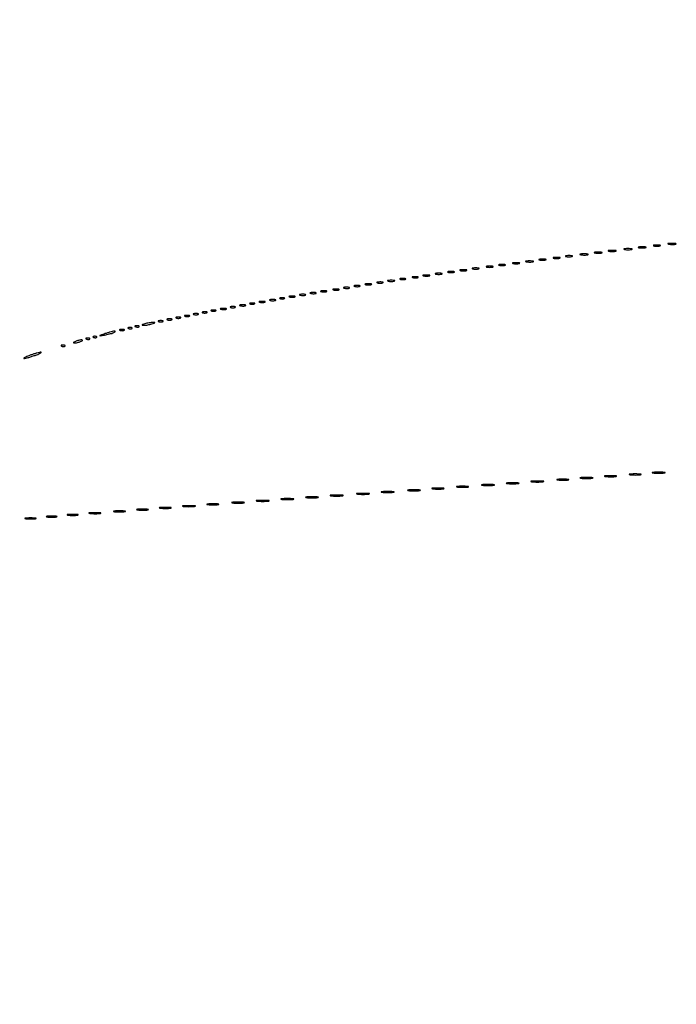
# Model space of a CAD drawing. Extents: x 1122 to 25878, y 1997 to 11061.
# Drawn here: x 7384 to 7757, y 8822 to 9382 of the extents above; entities that cross this region are included whole.
import ezdxf

# ---------------------------------------------------------------- set-up
doc = ezdxf.new("R2010")
doc.units = 0

msp = doc.modelspace()

# ---------------------------------------------------------------- linework, layer by layer
for points in [[(4474.035404, 10583.594694, -0.000026), (7420.611856, 10583.807116, -0.000004), (13062, 10583.876678), (23742.5, 10583.916503)], [(18407, 10588.249906, -0.000007), (15977.436248, 10588.171929, -0.000004), (13068.573715, 10588.146743, -0.000004), (10158.764986, 10588.171935, -0.000007), (7726.038178, 10588.249906), (2380.576355, 10588.5)], [(3001.688475, 9555.876773, -0.000014), (4545.287312, 9555.969856, -0.000008), (6378.918213, 9556, 0.000012), (8212.656868, 9556.043619, 0.00002), (9756.6126, 9556.178303), (11161.067519, 9556.356642, 0.091827), (11162.418213, 9556.606989, 0.070559), (11163.022934, 9556.943098, 0.063449), (11163.53535, 9557.444872, 0.066819), (11163.88217, 9558.029105, 0.100912), (11164, 9558.606989, 0.414132), (11163.108013, 9559.499225), (10262.631376, 9559.749931, 0.000061), (8941.143314, 9559.954657, 0.000008), (6142.926676, 9560, 0.000006), (2983.559432, 9559.962802, 0.000081)], [(2984.235938, 1997.537211, 0.000006), (6143, 1997.5, 0.000006), (9301.764062, 1997.537211, 0.000081), (10446.012257, 1997.750104, 0.000002), (11162.298873, 1998.001978, 0.359426), (11163.809629, 1999.25, 0.470987), (11162.779436, 2000.497994, 0.000002), (10480.529016, 2000.749926, 0.000085), (9390.480978, 2000.962801, 0.000006), (6380.573324, 2001, -0.000015), (4546.30777, 2001.0562, -0.000026), (3002.174664, 2001.22974)], [(1839.399554, 9559.74993, 0.000002), (1123.220658, 9559.498089, 0.470992)], [(1123.701127, 1998.001978, 0.000002), (1839.987743, 1997.750104, 0.000081)], [(1593.828297, 6789.249798, -0.000012), (1593.853505, 5778.019884, -0.000012), (1593.828299, 4766.903919, -0.000021)], [(1598.171701, 4766.982407, -0.000012), (1598.146495, 5778.024846, -0.000012), (1598.171703, 6789.182838, -0.000021)]]:
    msp.add_lwpolyline(points, format="xyb")
for points in [[(7710.761659, 9249.292739, 0.028254), (7711.754739, 9249.159391, 0.020511), (7712.869594, 9249.119272, 0.020826), (7713.934218, 9249.169017, 0.041951), (7714.761659, 9249.31292, 0.285845), (7714.916221, 9249.476221, 0.417468), (7714.814362, 9249.62839, 0.038992), (7713.938425, 9249.726931, 0.009782), (7712.5, 9249.747817, 0.008901), (7711.071102, 9249.715166, 0.053901), (7710.339362, 9249.605813, 0.67161), (7710.319562, 9249.45659, 0.082665)], [(7718.761659, 9250.292739, 0.028254), (7719.754739, 9250.159391, 0.020511), (7720.869594, 9250.119272, 0.020826), (7721.934218, 9250.169017, 0.041951), (7722.761659, 9250.31292, 0.285845), (7722.916221, 9250.476221, 0.417468), (7722.814362, 9250.62839, 0.038992), (7721.938425, 9250.726931, 0.009782), (7720.5, 9250.747817, 0.008901), (7719.071102, 9250.715166, 0.053901), (7718.339362, 9250.605813, 0.67161), (7718.319562, 9250.45659, 0.082665)], [(7727.761659, 9251.292739, 0.028254), (7728.754739, 9251.159391, 0.020511), (7729.869594, 9251.119272, 0.020826), (7730.934218, 9251.169017, 0.041951), (7731.761659, 9251.31292, 0.285845), (7731.916221, 9251.476221, 0.417468), (7731.814362, 9251.62839, 0.038992), (7730.938425, 9251.726931, 0.009782), (7729.5, 9251.747817, 0.008901), (7728.071102, 9251.715166, 0.053901), (7727.339362, 9251.605813, 0.67161), (7727.319562, 9251.45659, 0.082665)], [(7735.761659, 9252.292739, 0.028254), (7736.754739, 9252.159391, 0.020511), (7737.869594, 9252.119272, 0.020826), (7738.934218, 9252.169017, 0.041951), (7739.761659, 9252.31292, 0.285845), (7739.916221, 9252.476221, 0.417468), (7739.814362, 9252.62839, 0.038992), (7738.938425, 9252.726931, 0.009782), (7737.5, 9252.747817, 0.008901), (7736.071102, 9252.715166, 0.053901), (7735.339362, 9252.605813, 0.67161), (7735.319562, 9252.45659, 0.082665)], [(7744.25, 9253.310674, 0.039571), (7745.047266, 9253.168469, 0.024357), (7746, 9253.122029, 0.024357), (7746.952734, 9253.168469, 0.039571), (7747.75, 9253.310674, 0.161593), (7748.00914, 9253.478988, 0.542911), (7747.957812, 9253.633659, 0.052887), (7747.251983, 9253.740287, 0.011065), (7746, 9253.767997, 0.011065), (7744.748017, 9253.740287, 0.052887), (7744.042188, 9253.633659, 0.542911), (7743.99086, 9253.478988, 0.161593)], [(7752.761659, 9254.292739, 0.028254), (7753.754739, 9254.159391, 0.020511), (7754.869594, 9254.119272, 0.020826), (7755.934218, 9254.169017, 0.041951), (7756.761659, 9254.31292, 0.285845), (7756.916221, 9254.476221, 0.417468), (7756.814362, 9254.62839, 0.038992), (7755.938425, 9254.726931, 0.009782), (7754.5, 9254.747817, 0.008901), (7753.071102, 9254.715166, 0.053901), (7752.339362, 9254.605813, 0.67161), (7752.319562, 9254.45659, 0.082665)], [(7664.25, 9243.310674, 0.039571), (7665.047266, 9243.168469, 0.024357), (7666, 9243.122029, 0.024357), (7666.952734, 9243.168469, 0.039571), (7667.75, 9243.310674, 0.161593), (7668.00914, 9243.478988, 0.542911), (7667.957812, 9243.633659, 0.052887), (7667.251983, 9243.740287, 0.011065), (7666, 9243.767997, 0.011065), (7664.748017, 9243.740287, 0.052887), (7664.042188, 9243.633659, 0.542911), (7663.99086, 9243.478988, 0.161593)], [(7671.761659, 9244.292739, 0.028254), (7672.754739, 9244.159391, 0.020511), (7673.869594, 9244.119272, 0.020826), (7674.934218, 9244.169017, 0.041951), (7675.761659, 9244.31292, 0.285845), (7675.916221, 9244.476221, 0.417468), (7675.814362, 9244.62839, 0.038992), (7674.938425, 9244.726931, 0.009782), (7673.5, 9244.747817, 0.008901), (7672.071102, 9244.715166, 0.053901), (7671.339362, 9244.605813, 0.67161), (7671.319562, 9244.45659, 0.082665)], [(7679.25, 9245.310674, 0.039571), (7680.047266, 9245.168469, 0.024357), (7681, 9245.122029, 0.024357), (7681.952734, 9245.168469, 0.039571), (7682.75, 9245.310674, 0.161593), (7683.00914, 9245.478988, 0.542911), (7682.957812, 9245.633659, 0.052887), (7682.251983, 9245.740287, 0.011065), (7681, 9245.767997, 0.011065), (7679.748017, 9245.740287, 0.052887), (7679.042188, 9245.633659, 0.542911), (7678.99086, 9245.478988, 0.161593)], [(7687.25, 9246.310674, 0.039571), (7688.047266, 9246.168469, 0.024357), (7689, 9246.122029, 0.024357), (7689.952734, 9246.168469, 0.039571), (7690.75, 9246.310674, 0.161593), (7691.00914, 9246.478988, 0.542911), (7690.957812, 9246.633659, 0.052887), (7690.251983, 9246.740287, 0.011065), (7689, 9246.767997, 0.011065), (7687.748017, 9246.740287, 0.052887), (7687.042188, 9246.633659, 0.542911), (7686.99086, 9246.478988, 0.161593)], [(7694.25, 9247.310674, 0.039571), (7695.047266, 9247.168469, 0.024357), (7696, 9247.122029, 0.024357), (7696.952734, 9247.168469, 0.039571), (7697.75, 9247.310674, 0.161593), (7698.00914, 9247.478988, 0.542911), (7697.957812, 9247.633659, 0.052887), (7697.251983, 9247.740287, 0.011065), (7696, 9247.767997, 0.011065), (7694.748017, 9247.740287, 0.052887), (7694.042188, 9247.633659, 0.542911), (7693.99086, 9247.478988, 0.161593)], [(7702.761659, 9248.292739, 0.028254), (7703.754739, 9248.159391, 0.020511), (7704.869594, 9248.119272, 0.020826), (7705.934218, 9248.169017, 0.041951), (7706.761659, 9248.31292, 0.285845), (7706.916221, 9248.476221, 0.417468), (7706.814362, 9248.62839, 0.038992), (7705.938425, 9248.726931, 0.009782), (7704.5, 9248.747817, 0.008901), (7703.071102, 9248.715166, 0.053901), (7702.339362, 9248.605813, 0.67161), (7702.319562, 9248.45659, 0.082665)], [(7627.25, 9238.310674, 0.039571), (7628.047266, 9238.168469, 0.024357), (7629, 9238.122029, 0.024357), (7629.952734, 9238.168469, 0.039571), (7630.75, 9238.310674, 0.161593), (7631.00914, 9238.478988, 0.542911), (7630.957812, 9238.633659, 0.052887), (7630.251983, 9238.740287, 0.011065), (7629, 9238.767997, 0.011065), (7627.748017, 9238.740287, 0.052887), (7627.042188, 9238.633659, 0.542911), (7626.99086, 9238.478988, 0.161593)], [(7634.25, 9239.310674, 0.039571), (7635.047266, 9239.168469, 0.024357), (7636, 9239.122029, 0.024357), (7636.952734, 9239.168469, 0.039571), (7637.75, 9239.310674, 0.161593), (7638.00914, 9239.478988, 0.542911), (7637.957812, 9239.633659, 0.052887), (7637.251983, 9239.740287, 0.011065), (7636, 9239.767997, 0.011065), (7634.748017, 9239.740287, 0.052887), (7634.042188, 9239.633659, 0.542911), (7633.99086, 9239.478988, 0.161593)], [(7641.25, 9240.310674, 0.039571), (7642.047266, 9240.168469, 0.024357), (7643, 9240.122029, 0.024357), (7643.952734, 9240.168469, 0.039571), (7644.75, 9240.310674, 0.161593), (7645.00914, 9240.478988, 0.542911), (7644.957812, 9240.633659, 0.052887), (7644.251983, 9240.740287, 0.011065), (7643, 9240.767997, 0.011065), (7641.748017, 9240.740287, 0.052887), (7641.042188, 9240.633659, 0.542911), (7640.99086, 9240.478988, 0.161593)], [(7649.25, 9241.310674, 0.039571), (7650.047266, 9241.168469, 0.024357), (7651, 9241.122029, 0.024357), (7651.952734, 9241.168469, 0.039571), (7652.75, 9241.310674, 0.161593), (7653.00914, 9241.478988, 0.542911), (7652.957812, 9241.633659, 0.052887), (7652.251983, 9241.740287, 0.011065), (7651, 9241.767997, 0.011065), (7649.748017, 9241.740287, 0.052887), (7649.042188, 9241.633659, 0.542911), (7648.99086, 9241.478988, 0.161593)], [(7656.25, 9242.310674, 0.039571), (7657.047266, 9242.168469, 0.024357), (7658, 9242.122029, 0.024357), (7658.952734, 9242.168469, 0.039571), (7659.75, 9242.310674, 0.161593), (7660.00914, 9242.478988, 0.542911), (7659.957812, 9242.633659, 0.052887), (7659.251983, 9242.740287, 0.011065), (7658, 9242.767997, 0.011065), (7656.748017, 9242.740287, 0.052887), (7656.042188, 9242.633659, 0.542911), (7655.99086, 9242.478988, 0.161593)], [(7587.269032, 9232.307009, 0.037336), (7588.036634, 9232.167106, 0.029507), (7588.880008, 9232.127736, 0.030339), (7589.671085, 9232.185595, 0.06278), (7590.269032, 9232.344063, 0.31318), (7590.386009, 9232.52287, 0.333666), (7590.257153, 9232.684921, 0.052471), (7589.580113, 9232.787295, 0.014395), (7588.5, 9232.805051, 0.012823), (7587.431793, 9232.764444, 0.080377), (7586.900903, 9232.643467, 0.597527), (7586.883358, 9232.48334, 0.087174)], [(7593.25, 9233.310674, 0.039571), (7594.047266, 9233.168469, 0.024357), (7595, 9233.122029, 0.024357), (7595.952734, 9233.168469, 0.039571), (7596.75, 9233.310674, 0.161593), (7597.00914, 9233.478988, 0.542911), (7596.957812, 9233.633659, 0.052887), (7596.251983, 9233.740287, 0.011065), (7595, 9233.767997, 0.011065), (7593.748017, 9233.740287, 0.052887), (7593.042188, 9233.633659, 0.542911), (7592.99086, 9233.478988, 0.161593)], [(7600.269032, 9234.307009, 0.037336), (7601.036634, 9234.167106, 0.029507), (7601.880008, 9234.127736, 0.030339), (7602.671085, 9234.185595, 0.06278), (7603.269032, 9234.344063, 0.31318), (7603.386009, 9234.52287, 0.333666), (7603.257153, 9234.684921, 0.052471), (7602.580113, 9234.787295, 0.014395), (7601.5, 9234.805051, 0.012823), (7600.431793, 9234.764444, 0.080377), (7599.900903, 9234.643467, 0.597527), (7599.883358, 9234.48334, 0.087174)], [(7607.269032, 9235.307009, 0.037336), (7608.036634, 9235.167106, 0.029507), (7608.880008, 9235.127736, 0.030339), (7609.671085, 9235.185595, 0.06278), (7610.269032, 9235.344063, 0.31318), (7610.386009, 9235.52287, 0.333666), (7610.257153, 9235.684921, 0.052471), (7609.580113, 9235.787295, 0.014395), (7608.5, 9235.805051, 0.012823), (7607.431793, 9235.764444, 0.080377), (7606.900903, 9235.643467, 0.597527), (7606.883358, 9235.48334, 0.087174)], [(7613.25, 9236.310674, 0.039571), (7614.047266, 9236.168469, 0.024357), (7615, 9236.122029, 0.024357), (7615.952734, 9236.168469, 0.039571), (7616.75, 9236.310674, 0.161593), (7617.00914, 9236.478988, 0.542911), (7616.957812, 9236.633659, 0.052887), (7616.251983, 9236.740287, 0.011065), (7615, 9236.767997, 0.011065), (7613.748017, 9236.740287, 0.052887), (7613.042188, 9236.633659, 0.542911), (7612.99086, 9236.478988, 0.161593)], [(7620.25, 9237.310674, 0.039571), (7621.047266, 9237.168469, 0.024357), (7622, 9237.122029, 0.024357), (7622.952734, 9237.168469, 0.039571), (7623.75, 9237.310674, 0.161593), (7624.00914, 9237.478988, 0.542911), (7623.957812, 9237.633659, 0.052887), (7623.251983, 9237.740287, 0.011065), (7622, 9237.767997, 0.011065), (7620.748017, 9237.740287, 0.052887), (7620.042188, 9237.633659, 0.542911), (7619.99086, 9237.478988, 0.161593)], [(7555.269032, 9227.307009, 0.037336), (7556.036634, 9227.167106, 0.029507), (7556.880008, 9227.127736, 0.030339), (7557.671085, 9227.185595, 0.06278), (7558.269032, 9227.344063, 0.31318), (7558.386009, 9227.52287, 0.333666), (7558.257153, 9227.684921, 0.052471), (7557.580113, 9227.787295, 0.014395), (7556.5, 9227.805051, 0.012823), (7555.431793, 9227.764444, 0.080377), (7554.900903, 9227.643467, 0.597527), (7554.883358, 9227.48334, 0.087174)], [(7562.269032, 9228.307009, 0.037336), (7563.036634, 9228.167106, 0.029507), (7563.880008, 9228.127736, 0.030339), (7564.671085, 9228.185595, 0.06278), (7565.269032, 9228.344063, 0.31318), (7565.386009, 9228.52287, 0.333666), (7565.257153, 9228.684921, 0.052471), (7564.580113, 9228.787295, 0.014395), (7563.5, 9228.805051, 0.012823), (7562.431793, 9228.764444, 0.080377), (7561.900903, 9228.643467, 0.597527), (7561.883358, 9228.48334, 0.087174)], [(7568.269032, 9229.307009, 0.037336), (7569.036634, 9229.167106, 0.029507), (7569.880008, 9229.127736, 0.030339), (7570.671085, 9229.185595, 0.06278), (7571.269032, 9229.344063, 0.31318), (7571.386009, 9229.52287, 0.333666), (7571.257153, 9229.684921, 0.052471), (7570.580113, 9229.787295, 0.014395), (7569.5, 9229.805051, 0.012823), (7568.431793, 9229.764444, 0.080377), (7567.900903, 9229.643467, 0.597527), (7567.883358, 9229.48334, 0.087174)], [(7574.269032, 9230.307009, 0.037336), (7575.036634, 9230.167106, 0.029507), (7575.880008, 9230.127736, 0.030339), (7576.671085, 9230.185595, 0.06278), (7577.269032, 9230.344063, 0.31318), (7577.386009, 9230.52287, 0.333666), (7577.257153, 9230.684921, 0.052471), (7576.580113, 9230.787295, 0.014395), (7575.5, 9230.805051, 0.012823), (7574.431793, 9230.764444, 0.080377), (7573.900903, 9230.643467, 0.597527), (7573.883358, 9230.48334, 0.087174)], [(7580.25, 9231.310674, 0.039571), (7581.047266, 9231.168469, 0.024357), (7582, 9231.122029, 0.024357), (7582.952734, 9231.168469, 0.039571), (7583.75, 9231.310674, 0.161593), (7584.00914, 9231.478988, 0.542911), (7583.957812, 9231.633659, 0.052887), (7583.251983, 9231.740287, 0.011065), (7582, 9231.767997, 0.011065), (7580.748017, 9231.740287, 0.052887), (7580.042188, 9231.633659, 0.542911), (7579.99086, 9231.478988, 0.161593)], [(7520.269032, 9221.307009, 0.037336), (7521.036634, 9221.167106, 0.029507), (7521.880008, 9221.127736, 0.030339), (7522.671085, 9221.185595, 0.06278), (7523.269032, 9221.344063, 0.31318), (7523.386009, 9221.52287, 0.333666), (7523.257153, 9221.684921, 0.052471), (7522.580113, 9221.787295, 0.014395), (7521.5, 9221.805051, 0.012823), (7520.431793, 9221.764444, 0.080377), (7519.900903, 9221.643467, 0.597527), (7519.883358, 9221.48334, 0.087174)], [(7526.269032, 9222.307009, 0.037336), (7527.036634, 9222.167106, 0.029507), (7527.880008, 9222.127736, 0.030339), (7528.671085, 9222.185595, 0.06278), (7529.269032, 9222.344063, 0.31318), (7529.386009, 9222.52287, 0.333666), (7529.257153, 9222.684921, 0.052471), (7528.580113, 9222.787295, 0.014395), (7527.5, 9222.805051, 0.012823), (7526.431793, 9222.764444, 0.080377), (7525.900903, 9222.643467, 0.597527), (7525.883358, 9222.48334, 0.087174)], [(7531.75, 9223.337719, 0.057986), (7532.320008, 9223.181385, 0.037979), (7533, 9223.12966, 0.037979), (7533.679992, 9223.181385, 0.057986), (7534.25, 9223.337719, 0.174857), (7534.459382, 9223.525001, 0.447206), (7534.398438, 9223.693942, 0.078554), (7533.89144, 9223.810911, 0.017491), (7533, 9223.842105, 0.017491), (7532.10856, 9223.810911, 0.078554), (7531.601562, 9223.693942, 0.447206), (7531.540618, 9223.525001, 0.174857)], [(7537.269032, 9224.307009, 0.037336), (7538.036634, 9224.167106, 0.029507), (7538.880008, 9224.127736, 0.030339), (7539.671085, 9224.185595, 0.06278), (7540.269032, 9224.344063, 0.31318), (7540.386009, 9224.52287, 0.333666), (7540.257153, 9224.684921, 0.052471), (7539.580113, 9224.787295, 0.014395), (7538.5, 9224.805051, 0.012823), (7537.431793, 9224.764444, 0.080377), (7536.900903, 9224.643467, 0.597527), (7536.883358, 9224.48334, 0.087174)], [(7543.269032, 9225.307009, 0.037336), (7544.036634, 9225.167106, 0.029507), (7544.880008, 9225.127736, 0.030339), (7545.671085, 9225.185595, 0.06278), (7546.269032, 9225.344063, 0.31318), (7546.386009, 9225.52287, 0.333666), (7546.257153, 9225.684921, 0.052471), (7545.580113, 9225.787295, 0.014395), (7544.5, 9225.805051, 0.012823), (7543.431793, 9225.764444, 0.080377), (7542.900903, 9225.643467, 0.597527), (7542.883358, 9225.48334, 0.087174)], [(7549.269032, 9226.307009, 0.037336), (7550.036634, 9226.167106, 0.029507), (7550.880008, 9226.127736, 0.030339), (7551.671085, 9226.185595, 0.06278), (7552.269032, 9226.344063, 0.31318), (7552.386009, 9226.52287, 0.333666), (7552.257153, 9226.684921, 0.052471), (7551.580113, 9226.787295, 0.014395), (7550.5, 9226.805051, 0.012823), (7549.431793, 9226.764444, 0.080377), (7548.900903, 9226.643467, 0.597527), (7548.883358, 9226.48334, 0.087174)], [(7487.75, 9215.337719, 0.057986), (7488.320008, 9215.181385, 0.037979), (7489, 9215.12966, 0.037979), (7489.679992, 9215.181385, 0.057986), (7490.25, 9215.337719, 0.174857), (7490.459382, 9215.525001, 0.447206), (7490.398438, 9215.693942, 0.078554), (7489.89144, 9215.810911, 0.017491), (7489, 9215.842105, 0.017491), (7488.10856, 9215.810911, 0.078554), (7487.601562, 9215.693942, 0.447206), (7487.540618, 9215.525001, 0.174857)], [(7492.75, 9216.337719, 0.057986), (7493.320008, 9216.181385, 0.037979), (7494, 9216.12966, 0.037979), (7494.679992, 9216.181385, 0.057986), (7495.25, 9216.337719, 0.174857), (7495.459382, 9216.525001, 0.447206), (7495.398438, 9216.693942, 0.078554), (7494.89144, 9216.810911, 0.017491), (7494, 9216.842105, 0.017491), (7493.10856, 9216.810911, 0.078554), (7492.601562, 9216.693942, 0.447206), (7492.540618, 9216.525001, 0.174857)], [(7498.269032, 9217.307009, 0.037336), (7499.036634, 9217.167106, 0.029507), (7499.880008, 9217.127736, 0.030339), (7500.671085, 9217.185595, 0.06278), (7501.269032, 9217.344063, 0.31318), (7501.386009, 9217.52287, 0.333666), (7501.257153, 9217.684921, 0.052471), (7500.580113, 9217.787295, 0.014395), (7499.5, 9217.805051, 0.012823), (7498.431793, 9217.764444, 0.080377), (7497.900903, 9217.643467, 0.597527), (7497.883358, 9217.48334, 0.087174)], [(7503.75, 9218.337719, 0.057986), (7504.320008, 9218.181385, 0.037979), (7505, 9218.12966, 0.037979), (7505.679992, 9218.181385, 0.057986), (7506.25, 9218.337719, 0.174857), (7506.459382, 9218.525001, 0.447206), (7506.398438, 9218.693942, 0.078554), (7505.89144, 9218.810911, 0.017491), (7505, 9218.842105, 0.017491), (7504.10856, 9218.810911, 0.078554), (7503.601562, 9218.693942, 0.447206), (7503.540618, 9218.525001, 0.174857)], [(7509.269032, 9219.307009, 0.037336), (7510.036634, 9219.167106, 0.029507), (7510.880008, 9219.127736, 0.030339), (7511.671085, 9219.185595, 0.06278), (7512.269032, 9219.344063, 0.31318), (7512.386009, 9219.52287, 0.333666), (7512.257153, 9219.684921, 0.052471), (7511.580113, 9219.787295, 0.014395), (7510.5, 9219.805051, 0.012823), (7509.431793, 9219.764444, 0.080377), (7508.900903, 9219.643467, 0.597527), (7508.883358, 9219.48334, 0.087174)], [(7514.75, 9220.337719, 0.057986), (7515.320008, 9220.181385, 0.037979), (7516, 9220.12966, 0.037979), (7516.679992, 9220.181385, 0.057986), (7517.25, 9220.337719, 0.174857), (7517.459382, 9220.525001, 0.447206), (7517.398438, 9220.693942, 0.078554), (7516.89144, 9220.810911, 0.017491), (7516, 9220.842105, 0.017491), (7515.10856, 9220.810911, 0.078554), (7514.601562, 9220.693942, 0.447206), (7514.540618, 9220.525001, 0.174857)], [(7462.75, 9210.337719, 0.057986), (7463.320008, 9210.181385, 0.037979), (7464, 9210.12966, 0.037979), (7464.679992, 9210.181385, 0.057986), (7465.25, 9210.337719, 0.174857), (7465.459382, 9210.525001, 0.447206), (7465.398438, 9210.693942, 0.078554), (7464.89144, 9210.810911, 0.017491), (7464, 9210.842105, 0.017491), (7463.10856, 9210.810911, 0.078554), (7462.601562, 9210.693942, 0.447206), (7462.540618, 9210.525001, 0.174857)], [(7467.75, 9211.337719, 0.057986), (7468.320008, 9211.181385, 0.037979), (7469, 9211.12966, 0.037979), (7469.679992, 9211.181385, 0.057986), (7470.25, 9211.337719, 0.174857), (7470.459382, 9211.525001, 0.447206), (7470.398438, 9211.693942, 0.078554), (7469.89144, 9211.810911, 0.017491), (7469, 9211.842105, 0.017491), (7468.10856, 9211.810911, 0.078554), (7467.601562, 9211.693942, 0.447206), (7467.540618, 9211.525001, 0.174857)], [(7472.75, 9212.337719, 0.057986), (7473.320008, 9212.181385, 0.037979), (7474, 9212.12966, 0.037979), (7474.679992, 9212.181385, 0.057986), (7475.25, 9212.337719, 0.174857), (7475.459382, 9212.525001, 0.447206), (7475.398438, 9212.693942, 0.078554), (7474.89144, 9212.810911, 0.017491), (7474, 9212.842105, 0.017491), (7473.10856, 9212.810911, 0.078554), (7472.601562, 9212.693942, 0.447206), (7472.540618, 9212.525001, 0.174857)], [(7477.75, 9213.337719, 0.057986), (7478.320008, 9213.181385, 0.037979), (7479, 9213.12966, 0.037979), (7479.679992, 9213.181385, 0.057986), (7480.25, 9213.337719, 0.174857), (7480.459382, 9213.525001, 0.447206), (7480.398438, 9213.693942, 0.078554), (7479.89144, 9213.810911, 0.017491), (7479, 9213.842105, 0.017491), (7478.10856, 9213.810911, 0.078554), (7477.601562, 9213.693942, 0.447206), (7477.540618, 9213.525001, 0.174857)], [(7482.75, 9214.337719, 0.057986), (7483.320008, 9214.181385, 0.037979), (7484, 9214.12966, 0.037979), (7484.679992, 9214.181385, 0.057986), (7485.25, 9214.337719, 0.174857), (7485.459382, 9214.525001, 0.447206), (7485.398438, 9214.693942, 0.078554), (7484.89144, 9214.810911, 0.017491), (7484, 9214.842105, 0.017491), (7483.10856, 9214.810911, 0.078554), (7482.601562, 9214.693942, 0.447206), (7482.540618, 9214.525001, 0.174857)], [(7432.5, 9203.462422, 0.000473), (7429.650477, 9202.473555, 0.169986), (7429.477203, 9202.335791, 0.646985), (7429.529921, 9202.256402, 0.000808), (7432, 9202.669004, 0.018937), (7434.874567, 9203.266678, 0.026811), (7437.373419, 9204.030026, 0.11989), (7438.140972, 9204.542532, 0.656313), (7438, 9204.859762, 0.049484), (7437.174982, 9204.770425, 0.010512), (7435.765625, 9204.443739, 0.010901), (7434.141406, 9203.993174, 0.01017)], [(7440.75, 9205.337719, 0.057986), (7441.320008, 9205.181385, 0.037979), (7442, 9205.12966, 0.037979), (7442.679992, 9205.181385, 0.057986), (7443.25, 9205.337719, 0.174857), (7443.459382, 9205.525001, 0.447206), (7443.398438, 9205.693942, 0.078554), (7442.89144, 9205.810911, 0.017491), (7442, 9205.842105, 0.017491), (7441.10856, 9205.810911, 0.078554), (7440.601562, 9205.693942, 0.447206), (7440.540618, 9205.525001, 0.174857)], [(7445.8125, 9206.316886, 0.051402), (7446.359369, 9206.160852, 0.05415), (7446.916927, 9206.123424, 0.060344), (7447.402231, 9206.202593, 0.126455), (7447.729167, 9206.395833, 0.296942), (7447.77538, 9206.614691, 0.208169), (7447.592839, 9206.799335, 0.077125), (7447.112848, 9206.910055, 0.028489), (7446.416667, 9206.921053, 0.018894), (7445.670344, 9206.862007, 0.168741), (7445.37858, 9206.720685, 0.470617), (7445.395823, 9206.538436, 0.054073)], [(7449.8125, 9207.316886, 0.051402), (7450.359369, 9207.160852, 0.05415), (7450.916927, 9207.123424, 0.060344), (7451.402231, 9207.202593, 0.126455), (7451.729167, 9207.395833, 0.296942), (7451.77538, 9207.614691, 0.208169), (7451.592839, 9207.799335, 0.077125), (7451.112848, 9207.910055, 0.028489), (7450.416667, 9207.921053, 0.018894), (7449.670344, 9207.862007, 0.168741), (7449.37858, 9207.720685, 0.470617), (7449.395823, 9207.538436, 0.054073)], [(7455, 9209, 0.004595), (7453.660122, 9208.557279, 0.172749), (7453.413781, 9208.36194, 0.574334), (7453.487696, 9208.221484, 0.010926), (7454.5, 9208.19936, 0.0298), (7455.443967, 9208.255671, 0.014229), (7456.646875, 9208.434548, 0.01405), (7457.896643, 9208.693325, 0.019418), (7459, 9209, 0.004595), (7460.339878, 9209.442721, 0.172749), (7460.586219, 9209.63806, 0.574334), (7460.512304, 9209.778516, 0.010926), (7459.5, 9209.80064, 0.0298), (7458.556033, 9209.744329, 0.014229), (7457.353125, 9209.565452, 0.01405), (7456.103357, 9209.306675, 0.019418)], [(7415.5, 9199, 0.015364), (7414.696484, 9198.625069, 0.14515), (7414.422706, 9198.367142, 0.507108), (7414.497353, 9198.196198, 0.055166), (7415, 9198.140571, 0.04179), (7415.715952, 9198.200514, 0.018434), (7416.646875, 9198.393028, 0.018093), (7417.624391, 9198.670913, 0.02318), (7418.5, 9199, 0.015364), (7419.303516, 9199.374931, 0.14515), (7419.577294, 9199.632858, 0.507108), (7419.502647, 9199.803802, 0.055166), (7419, 9199.859429, 0.04179), (7418.284048, 9199.799486, 0.018434), (7417.353125, 9199.606972, 0.018093), (7416.375609, 9199.329087, 0.02318)], [(7421.8125, 9200.316886, 0.051402), (7422.359369, 9200.160852, 0.05415), (7422.916927, 9200.123424, 0.060344), (7423.402231, 9200.202593, 0.126455), (7423.729167, 9200.395833, 0.296942), (7423.77538, 9200.614691, 0.208169), (7423.592839, 9200.799335, 0.077125), (7423.112848, 9200.910055, 0.028489), (7422.416667, 9200.921053, 0.018894), (7421.670344, 9200.862007, 0.168741), (7421.37858, 9200.720685, 0.470617), (7421.395823, 9200.538436, 0.054073)], [(7425.8125, 9201.316886, 0.051402), (7426.359369, 9201.160852, 0.05415), (7426.916927, 9201.123424, 0.060344), (7427.402231, 9201.202593, 0.126455), (7427.729167, 9201.395833, 0.296942), (7427.77538, 9201.614691, 0.208169), (7427.592839, 9201.799335, 0.077125), (7427.112848, 9201.910055, 0.028489), (7426.416667, 9201.921053, 0.018894), (7425.670344, 9201.862007, 0.168741), (7425.37858, 9201.720685, 0.470617), (7425.395823, 9201.538436, 0.054073)], [(7407.8125, 9196.316886, 0.051402), (7408.359369, 9196.160852, 0.05415), (7408.916927, 9196.123424, 0.060344), (7409.402231, 9196.202593, 0.126455), (7409.729167, 9196.395833, 0.296942), (7409.77538, 9196.614691, 0.208169), (7409.592839, 9196.799335, 0.077125), (7409.112848, 9196.910055, 0.028489), (7408.416667, 9196.921053, 0.018894), (7407.670344, 9196.862007, 0.168741), (7407.37858, 9196.720685, 0.470617), (7407.395823, 9196.538436, 0.054073)], [(7390.1875, 9191.316886, 0.010301), (7388.561211, 9190.703731, 0.018473), (7387.257142, 9190.124354, 0.014626), (7386.297852, 9189.619703, 0.496277), (7386.267665, 9189.399001, 0.259464), (7386.59973, 9189.304354, 0.006874), (7388.137062, 9189.686788, 0.012724), (7389.974452, 9190.221132, 0.008155), (7392.080165, 9190.930102, 0.008013), (7394.063524, 9191.670089, 0.020479), (7395.467299, 9192.287034, 0.059754), (7396.06365, 9192.672988, 0.7033), (7396, 9192.847987, 0.053206), (7395.161216, 9192.755149, 0.010255), (7393.673828, 9192.3958, 0.010811), (7391.948542, 9191.901209, 0.009785)], [(7689.767909, 9120.275269, 0.018638), (7691.218327, 9120.150328, 0.01259), (7692.878422, 9120.111345, 0.012695), (7694.487453, 9120.154945, 0.024559), (7695.767909, 9120.285474, 0.212532), (7696.000181, 9120.434198, 0.556092), (7695.934948, 9120.575472, 0.025342), (7694.655786, 9120.668409, 0.005888), (7692.5, 9120.690131, 0.005499), (7690.352754, 9120.662864, 0.031761), (7689.222448, 9120.564056, 0.756877), (7689.205163, 9120.425738, 0.069146)], [(7702.75, 9121.276604, 0.019375), (7704.229765, 9121.150935, 0.011494), (7706, 9121.110234, 0.011494), (7707.770235, 9121.150935, 0.019375), (7709.25, 9121.276604, 0.108536), (7709.666199, 9121.423685, 0.707215), (7709.635938, 9121.56145, 0.025693), (7708.329566, 9121.655793, 0.005179), (7706, 9121.679926, 0.005179), (7703.670434, 9121.655793, 0.025693), (7702.364062, 9121.56145, 0.707215), (7702.333801, 9121.423685, 0.108536)], [(7716.767909, 9122.275269, 0.018638), (7718.218327, 9122.150328, 0.01259), (7719.878422, 9122.111345, 0.012695), (7721.487453, 9122.154945, 0.024559), (7722.767909, 9122.285474, 0.212532), (7723.000181, 9122.434198, 0.556092), (7722.934948, 9122.575472, 0.025342), (7721.655786, 9122.668409, 0.005888), (7719.5, 9122.690131, 0.005499), (7717.352754, 9122.662864, 0.031761), (7716.222448, 9122.564056, 0.756877), (7716.205163, 9122.425738, 0.069146)], [(7730.767909, 9123.275269, 0.018638), (7732.218327, 9123.150328, 0.01259), (7733.878422, 9123.111345, 0.012695), (7735.487453, 9123.154945, 0.024559), (7736.767909, 9123.285474, 0.212532), (7737.000181, 9123.434198, 0.556092), (7736.934948, 9123.575472, 0.025342), (7735.655786, 9123.668409, 0.005888), (7733.5, 9123.690131, 0.005499), (7731.352754, 9123.662864, 0.031761), (7730.222448, 9123.564056, 0.756877), (7730.205163, 9123.425738, 0.069146)], [(7743.75, 9124.276604, 0.019375), (7745.229765, 9124.150935, 0.011494), (7747, 9124.110234, 0.011494), (7748.770235, 9124.150935, 0.019375), (7750.25, 9124.276604, 0.108536), (7750.666199, 9124.423685, 0.707215), (7750.635938, 9124.56145, 0.025693), (7749.329566, 9124.655793, 0.005179), (7747, 9124.679926, 0.005179), (7744.670434, 9124.655793, 0.025693), (7743.364062, 9124.56145, 0.707215), (7743.333801, 9124.423685, 0.108536)], [(7618.767909, 9115.275269, 0.018638), (7620.218327, 9115.150328, 0.01259), (7621.878422, 9115.111345, 0.012695), (7623.487453, 9115.154945, 0.024559), (7624.767909, 9115.285474, 0.212532), (7625.000181, 9115.434198, 0.556092), (7624.934948, 9115.575472, 0.025342), (7623.655786, 9115.668409, 0.005888), (7621.5, 9115.690131, 0.005499), (7619.352754, 9115.662864, 0.031761), (7618.222448, 9115.564056, 0.756877), (7618.205163, 9115.425738, 0.069146)], [(7632.767909, 9116.275269, 0.018638), (7634.218327, 9116.150328, 0.01259), (7635.878422, 9116.111345, 0.012695), (7637.487453, 9116.154945, 0.024559), (7638.767909, 9116.285474, 0.212532), (7639.000181, 9116.434198, 0.556092), (7638.934948, 9116.575472, 0.025342), (7637.655786, 9116.668409, 0.005888), (7635.5, 9116.690131, 0.005499), (7633.352754, 9116.662864, 0.031761), (7632.222448, 9116.564056, 0.756877), (7632.205163, 9116.425738, 0.069146)], [(7646.75, 9117.276604, 0.019375), (7648.229765, 9117.150935, 0.011494), (7650, 9117.110234, 0.011494), (7651.770235, 9117.150935, 0.019375), (7653.25, 9117.276604, 0.108536), (7653.666199, 9117.423685, 0.707215), (7653.635938, 9117.56145, 0.025693), (7652.329566, 9117.655793, 0.005179), (7650, 9117.679926, 0.005179), (7647.670434, 9117.655793, 0.025693), (7646.364062, 9117.56145, 0.707215), (7646.333801, 9117.423685, 0.108536)], [(7660.75, 9118.276604, 0.019375), (7662.229765, 9118.150935, 0.011494), (7664, 9118.110234, 0.011494), (7665.770235, 9118.150935, 0.019375), (7667.25, 9118.276604, 0.108536), (7667.666199, 9118.423685, 0.707215), (7667.635938, 9118.56145, 0.025693), (7666.329566, 9118.655793, 0.005179), (7664, 9118.679926, 0.005179), (7661.670434, 9118.655793, 0.025693), (7660.364062, 9118.56145, 0.707215), (7660.333801, 9118.423685, 0.108536)], [(7674.75, 9119.276604, 0.019375), (7676.229765, 9119.150935, 0.011494), (7678, 9119.110234, 0.011494), (7679.770235, 9119.150935, 0.019375), (7681.25, 9119.276604, 0.108536), (7681.666199, 9119.423685, 0.707215), (7681.635938, 9119.56145, 0.025693), (7680.329566, 9119.655793, 0.005179), (7678, 9119.679926, 0.005179), (7675.670434, 9119.655793, 0.025693), (7674.364062, 9119.56145, 0.707215), (7674.333801, 9119.423685, 0.108536)], [(7532.75, 9109.276604, 0.019375), (7534.229765, 9109.150935, 0.011494), (7536, 9109.110234, 0.011494), (7537.770235, 9109.150935, 0.019375), (7539.25, 9109.276604, 0.108536), (7539.666199, 9109.423685, 0.707215), (7539.635938, 9109.56145, 0.025693), (7538.329566, 9109.655793, 0.005179), (7536, 9109.679926, 0.005179), (7533.670434, 9109.655793, 0.025693), (7532.364062, 9109.56145, 0.707215), (7532.333801, 9109.423685, 0.108536)], [(7546.75, 9110.276604, 0.019375), (7548.229765, 9110.150935, 0.011494), (7550, 9110.110234, 0.011494), (7551.770235, 9110.150935, 0.019375), (7553.25, 9110.276604, 0.108536), (7553.666199, 9110.423685, 0.707215), (7553.635938, 9110.56145, 0.025693), (7552.329566, 9110.655793, 0.005179), (7550, 9110.679926, 0.005179), (7547.670434, 9110.655793, 0.025693), (7546.364062, 9110.56145, 0.707215), (7546.333801, 9110.423685, 0.108536)], [(7560.75, 9111.276604, 0.019375), (7562.229765, 9111.150935, 0.011494), (7564, 9111.110234, 0.011494), (7565.770235, 9111.150935, 0.019375), (7567.25, 9111.276604, 0.108536), (7567.666199, 9111.423685, 0.707215), (7567.635938, 9111.56145, 0.025693), (7566.329566, 9111.655793, 0.005179), (7564, 9111.679926, 0.005179), (7561.670434, 9111.655793, 0.025693), (7560.364062, 9111.56145, 0.707215), (7560.333801, 9111.423685, 0.108536)], [(7575.75, 9112.276604, 0.019375), (7577.229765, 9112.150935, 0.011494), (7579, 9112.110234, 0.011494), (7580.770235, 9112.150935, 0.019375), (7582.25, 9112.276604, 0.108536), (7582.666199, 9112.423685, 0.707215), (7582.635938, 9112.56145, 0.025693), (7581.329566, 9112.655793, 0.005179), (7579, 9112.679926, 0.005179), (7576.670434, 9112.655793, 0.025693), (7575.364062, 9112.56145, 0.707215), (7575.333801, 9112.423685, 0.108536)], [(7589.75, 9113.276604, 0.019375), (7591.229765, 9113.150935, 0.011494), (7593, 9113.110234, 0.011494), (7594.770235, 9113.150935, 0.019375), (7596.25, 9113.276604, 0.108536), (7596.666199, 9113.423685, 0.707215), (7596.635938, 9113.56145, 0.025693), (7595.329566, 9113.655793, 0.005179), (7593, 9113.679926, 0.005179), (7590.670434, 9113.655793, 0.025693), (7589.364062, 9113.56145, 0.707215), (7589.333801, 9113.423685, 0.108536)], [(7604.75, 9114.276604, 0.019375), (7606.229765, 9114.150935, 0.011494), (7608, 9114.110234, 0.011494), (7609.770235, 9114.150935, 0.019375), (7611.25, 9114.276604, 0.108536), (7611.666199, 9114.423685, 0.707215), (7611.635938, 9114.56145, 0.025693), (7610.329566, 9114.655793, 0.005179), (7608, 9114.679926, 0.005179), (7605.670434, 9114.655793, 0.025693), (7604.364062, 9114.56145, 0.707215), (7604.333801, 9114.423685, 0.108536)], [(7463.767909, 9104.275269, 0.018638), (7465.218327, 9104.150328, 0.01259), (7466.878422, 9104.111345, 0.012695), (7468.487453, 9104.154945, 0.024559), (7469.767909, 9104.285474, 0.212532), (7470.000181, 9104.434198, 0.556092), (7469.934948, 9104.575472, 0.025342), (7468.655786, 9104.668409, 0.005888), (7466.5, 9104.690131, 0.005499), (7464.352754, 9104.662864, 0.031761), (7463.222448, 9104.564056, 0.756877), (7463.205163, 9104.425738, 0.069146)], [(7476.75, 9105.276604, 0.019375), (7478.229765, 9105.150935, 0.011494), (7480, 9105.110234, 0.011494), (7481.770235, 9105.150935, 0.019375), (7483.25, 9105.276604, 0.108536), (7483.666199, 9105.423685, 0.707215), (7483.635938, 9105.56145, 0.025693), (7482.329566, 9105.655793, 0.005179), (7480, 9105.679926, 0.005179), (7477.670434, 9105.655793, 0.025693), (7476.364062, 9105.56145, 0.707215), (7476.333801, 9105.423685, 0.108536)], [(7490.767909, 9106.275269, 0.018638), (7492.218327, 9106.150328, 0.01259), (7493.878422, 9106.111345, 0.012695), (7495.487453, 9106.154945, 0.024559), (7496.767909, 9106.285474, 0.212532), (7497.000181, 9106.434198, 0.556092), (7496.934948, 9106.575472, 0.025342), (7495.655786, 9106.668409, 0.005888), (7493.5, 9106.690131, 0.005499), (7491.352754, 9106.662864, 0.031761), (7490.222448, 9106.564056, 0.756877), (7490.205163, 9106.425738, 0.069146)], [(7504.75, 9107.276604, 0.019375), (7506.229765, 9107.150935, 0.011494), (7508, 9107.110234, 0.011494), (7509.770235, 9107.150935, 0.019375), (7511.25, 9107.276604, 0.108536), (7511.666199, 9107.423685, 0.707215), (7511.635938, 9107.56145, 0.025693), (7510.329566, 9107.655793, 0.005179), (7508, 9107.679926, 0.005179), (7505.670434, 9107.655793, 0.025693), (7504.364062, 9107.56145, 0.707215), (7504.333801, 9107.423685, 0.108536)], [(7518.75, 9108.276604, 0.019375), (7520.229765, 9108.150935, 0.011494), (7522, 9108.110234, 0.011494), (7523.770235, 9108.150935, 0.019375), (7525.25, 9108.276604, 0.108536), (7525.666199, 9108.423685, 0.707215), (7525.635938, 9108.56145, 0.025693), (7524.329566, 9108.655793, 0.005179), (7522, 9108.679926, 0.005179), (7519.670434, 9108.655793, 0.025693), (7518.364062, 9108.56145, 0.707215), (7518.333801, 9108.423685, 0.108536)], [(7387.25, 9098.283746, 0.023547), (7388.502218, 9098.153981, 0.014044), (7390, 9098.111902, 0.014044), (7391.497782, 9098.153981, 0.023547), (7392.75, 9098.283746, 0.124239), (7393.112409, 9098.435926, 0.664672), (7393.076562, 9098.577962, 0.03126), (7391.97062, 9098.675363, 0.006336), (7390, 9098.700336, 0.006336), (7388.02938, 9098.675363, 0.03126), (7386.923438, 9098.577962, 0.664672), (7386.887591, 9098.435926, 0.124239)], [(7399.25, 9099.283746, 0.023547), (7400.502218, 9099.153981, 0.014044), (7402, 9099.111902, 0.014044), (7403.497782, 9099.153981, 0.023547), (7404.75, 9099.283746, 0.124239), (7405.112409, 9099.435926, 0.664672), (7405.076562, 9099.577962, 0.03126), (7403.97062, 9099.675363, 0.006336), (7402, 9099.700336, 0.006336), (7400.02938, 9099.675363, 0.03126), (7398.923438, 9099.577962, 0.664672), (7398.887591, 9099.435926, 0.124239)], [(7411.25, 9100.283746, 0.023547), (7412.502218, 9100.153981, 0.014044), (7414, 9100.111902, 0.014044), (7415.497782, 9100.153981, 0.023547), (7416.75, 9100.283746, 0.124239), (7417.112409, 9100.435926, 0.664672), (7417.076562, 9100.577962, 0.03126), (7415.97062, 9100.675363, 0.006336), (7414, 9100.700336, 0.006336), (7412.02938, 9100.675363, 0.03126), (7410.923438, 9100.577962, 0.664672), (7410.887591, 9100.435926, 0.124239)], [(7423.767909, 9101.275269, 0.018638), (7425.218327, 9101.150328, 0.01259), (7426.878422, 9101.111345, 0.012695), (7428.487453, 9101.154945, 0.024559), (7429.767909, 9101.285474, 0.212532), (7430.000181, 9101.434198, 0.556092), (7429.934948, 9101.575472, 0.025342), (7428.655786, 9101.668409, 0.005888), (7426.5, 9101.690131, 0.005499), (7424.352754, 9101.662864, 0.031761), (7423.222448, 9101.564056, 0.756877), (7423.205163, 9101.425738, 0.069146)], [(7437.767909, 9102.275269, 0.018638), (7439.218327, 9102.150328, 0.01259), (7440.878422, 9102.111345, 0.012695), (7442.487453, 9102.154945, 0.024559), (7443.767909, 9102.285474, 0.212532), (7444.000181, 9102.434198, 0.556092), (7443.934948, 9102.575472, 0.025342), (7442.655786, 9102.668409, 0.005888), (7440.5, 9102.690131, 0.005499), (7438.352754, 9102.662864, 0.031761), (7437.222448, 9102.564056, 0.756877), (7437.205163, 9102.425738, 0.069146)], [(7450.767909, 9103.275269, 0.018638), (7452.218327, 9103.150328, 0.01259), (7453.878422, 9103.111345, 0.012695), (7455.487453, 9103.154945, 0.024559), (7456.767909, 9103.285474, 0.212532), (7457.000181, 9103.434198, 0.556092), (7456.934948, 9103.575472, 0.025342), (7455.655786, 9103.668409, 0.005888), (7453.5, 9103.690131, 0.005499), (7451.352754, 9103.662864, 0.031761), (7450.222448, 9103.564056, 0.756877), (7450.205163, 9103.425738, 0.069146)]]:
    msp.add_lwpolyline(points, format="xyb", close=True)

doc.saveas('drawing.dxf')
